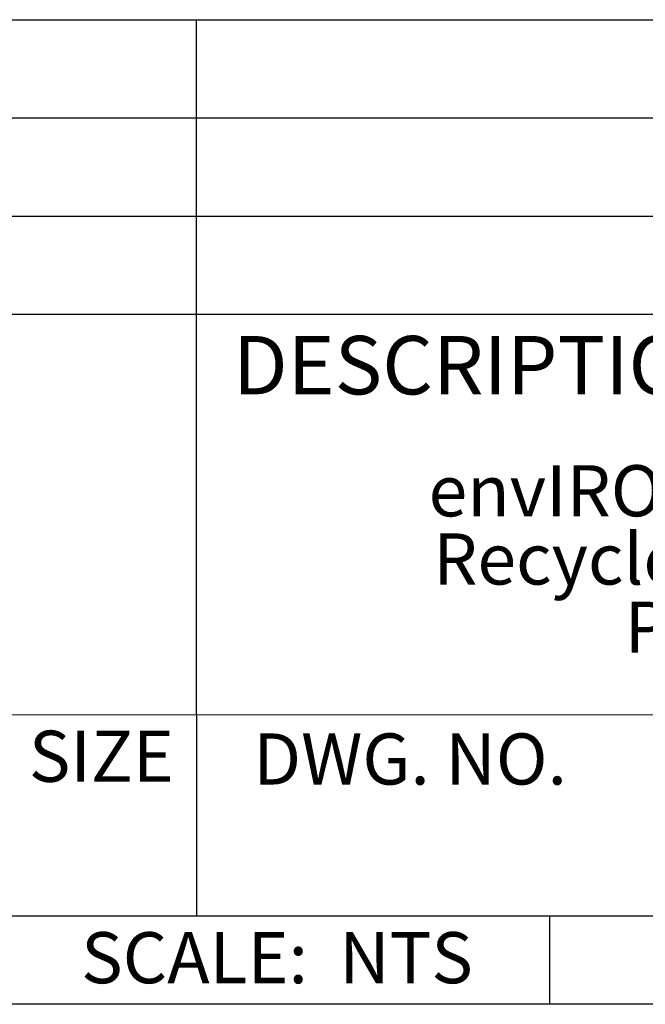
# Model space of a CAD drawing. Units: inches. Extents: x 1.1 to 86.6, y 1.6 to 67.1.
# Drawn here: x 64.8 to 72, y 3.1 to 14.4 of the extents above; entities that cross this region are included whole.
import ezdxf

# ---------------------------------------------------------------- set-up
doc = ezdxf.new("R2010")
doc.units = ezdxf.units.IN
doc.header["$LTSCALE"] = 8
doc.header["$MEASUREMENT"] = 0
doc.layers.add('FORMAT', color=7, linetype='Continuous')
doc.styles.add('SLDTEXTSTYLE0', font='TXT', dxfattribs={"width": 0.605})

# ---------------------------------------------------------------- blocks, each defined once
blk = doc.blocks.new('SW_NOTE_1')
at = {"layer": 'FORMAT', "color": 0, "char_height": 0.58333, "attachment_point": 2, "style": 'SLDTEXTSTYLE0'}
for s, insert in [('envIRONtread II®, 11/16", Reversible', (6.79, 0.752)), ('Recycled Rubber Grate with Cast in', (6.638, -0.026)), ('Place Aluminum Frame', (6.644, -0.804))]:
    blk.add_mtext(s, dxfattribs=dict(at, insert=insert))

msp = doc.modelspace()

# ---------------------------------------------------------------- linework, layer by layer
at = {"color": 8, "linetype": 'Continuous', "lineweight": 0, "true_color": 0x808080}
for p, q in [((54.1018496, 6.4373356), (85.039416, 6.4373356)), ((85.039416, 3.1365854), (2.639416, 3.1365854))]:
    msp.add_line(p, q, dxfattribs=at)
at = {"layer": 'FORMAT', "color": 8, "true_color": 0x808080}
for p, q in [((2.639416, 14.367506), (85.039416, 14.367506)), ((66.8458921, 11.007506), (66.8458921, 14.367506)), ((54.1018496, 13.247506), (85.039416, 13.247506)), ((54.1018496, 12.127506), (85.039416, 12.127506)), ((54.1018496, 11.007506), (85.039416, 11.007506)), ((66.8458921, 6.4373356), (66.8458921, 11.007506)), ((66.8458921, 6.4373356), (66.8458921, 4.144828)), ((64.6835959, 4.144828), (85.039416, 4.144828)), ((70.8723584, 4.144828), (70.8723584, 3.1365854))]:
    msp.add_line(p, q, dxfattribs=at)
at = {"layer": 'FORMAT'}
msp.add_line((85.039416, 3.1365854), (2.639416, 3.1365854), dxfattribs=at)

# ---------------------------------------------------------------- block references
msp.add_blockref('SW_NOTE_1', (69.3893746, 8.5339961), dxfattribs=at)

# ---------------------------------------------------------------- texts
at = {"layer": 'FORMAT', "attachment_point": 1, "style": 'SLDTEXTSTYLE0'}
for s, insert, char_height in [('DESCRIPTION:', (67.259918, 10.7600999), 0.666666667), ('SIZE', (64.9316193, 6.2576852), 0.58333333), ('DWG. NO.', (67.491187, 6.2262912), 0.58333333), ('SCALE:  NTS', (65.5282071, 3.9598232), 0.583333333)]:
    msp.add_mtext(s, dxfattribs=dict(at, insert=insert, char_height=char_height))

doc.saveas('drawing.dxf')
